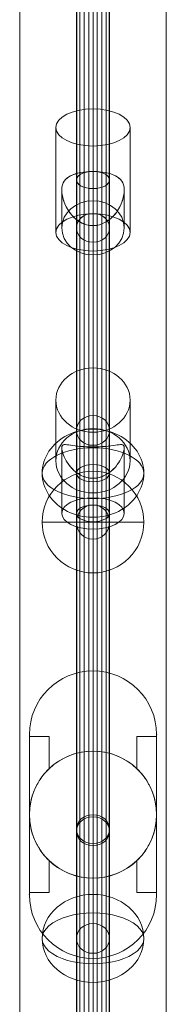
# Model space of a CAD drawing. Units: millimetres. Extents: x 408 to 25050, y -6258 to 3442.
# Drawn here: x 14233 to 14308, y -2459 to -1956 of the extents above; entities that cross this region are included whole.
import ezdxf

# ---------------------------------------------------------------- set-up
doc = ezdxf.new("R2010")
doc.units = ezdxf.units.MM
doc.header["$MEASUREMENT"] = 0
for name, color, linetype, lineweight in [('fitness - Level 25', 7, 'Continuous', 0), ('fitness - Level 26', 7, 'Continuous', 0), ('fitness - Level 27', 7, 'Continuous', 0), ('Level 8', 7, 'Continuous', 0)]:
    doc.layers.add(name, color=color, linetype=linetype, lineweight=lineweight)

# ---------------------------------------------------------------- blocks, each defined once
blk = doc.blocks.new('From Smart Solid_121')
at = {"layer": 'fitness - Level 27', "color": 12}
for p, q in [((-8.5, 0), (-8.5, -325)), ((-8.5, -325), (-8.5, 0)), ((0, 0), (0, -320.6)), ((0, 0), (0, -329.4)), ((0, -320.6), (0, 0)), ((0, -329.4), (0, 0)), ((8.5, 0), (8.5, -325)), ((8.5, -325), (8.5, 0)), ((0, -320.6), (0, -555.3)), ((0, -555.3), (0, -320.6)), ((-8.5, -325), (-8.5, -562.92)), ((-8.5, -562.92), (-8.5, -325)), ((8.5, -325), (8.5, -562.92)), ((8.5, -562.92), (8.5, -325)), ((0, -329.4), (0, -570.54)), ((0, -570.54), (0, -329.4)), ((0, -641.2), (0, -555.3)), ((0, -555.3), (0, -641.2)), ((-8.5, -650), (-8.5, -562.92)), ((-8.5, -562.92), (-8.5, -650)), ((8.5, -650), (8.5, -562.92)), ((8.5, -562.92), (8.5, -650)), ((0, -658.8), (0, -570.54)), ((0, -570.54), (0, -658.8))]:
    blk.add_line(p, q, dxfattribs=at)
for centre, ratio in [((0, -325), 0.517638), ((0, -325), 0.517638), ((0, -562.92), 0.896575), ((0, -562.92), 0.896575)]:
    blk.add_ellipse(centre, major_axis=(-8.5, 0), ratio=ratio, dxfattribs=at)
blk = doc.blocks.new('From Smart Solid_122')
at = {"layer": 'fitness - Level 27', "color": 12}
for p, q in [((0, 358.8), (0, 310.73)), ((0, 310.73), (0, 358.8)), ((-8.5, 350), (-8.5, 303.11)), ((-8.5, 303.11), (-8.5, 350)), ((8.5, 350), (8.5, 303.11)), ((8.5, 303.11), (8.5, 350)), ((0, 341.2), (0, 295.49)), ((0, 295.49), (0, 341.2)), ((0, 310.73), (0, 179.4)), ((0, 179.4), (0, 310.73)), ((-8.5, 303.11), (-8.5, 175)), ((-8.5, 175), (-8.5, 303.11)), ((8.5, 303.11), (8.5, 175)), ((8.5, 175), (8.5, 303.11)), ((0, 295.49), (0, 170.6)), ((0, 170.6), (0, 295.49)), ((0, 179.4), (0, 0)), ((0, 0), (0, 179.4)), ((-8.5, 175), (-8.5, 0)), ((-8.5, 0), (-8.5, 175)), ((8.5, 175), (8.5, 0)), ((8.5, 0), (8.5, 175)), ((0, 170.6), (0, 0)), ((0, 0), (0, 170.6)), ((8.5, 0), (-8.5, 0)), ((8.5, 0), (-8.5, 0)), ((-8.5, 0), (-8.5, -175)), ((-8.5, -175), (-8.5, 0)), ((0, 0), (0, -170.6)), ((0, 0), (0, -179.4)), ((0, -170.6), (0, 0)), ((0, -179.4), (0, 0)), ((8.5, 0), (8.5, -175)), ((8.5, -175), (8.5, 0)), ((0, -170.6), (0, -295.49)), ((0, -295.49), (0, -170.6)), ((-8.5, -175), (-8.5, -303.11)), ((-8.5, -303.11), (-8.5, -175)), ((8.5, -175), (8.5, -303.11)), ((8.5, -303.11), (8.5, -175)), ((0, -179.4), (0, -310.73)), ((0, -310.73), (0, -179.4)), ((0, -341.2), (0, -295.49)), ((0, -295.49), (0, -341.2)), ((-8.5, -350), (-8.5, -303.11)), ((-8.5, -303.11), (-8.5, -350)), ((8.5, -350), (8.5, -303.11)), ((8.5, -303.11), (8.5, -350)), ((0, -358.8), (0, -310.73)), ((0, -310.73), (0, -358.8))]:
    blk.add_line(p, q, dxfattribs=at)
at = {"layer": 'fitness - Level 27', "color": 12, "extrusion": (0, 0, -1)}
for centre, major_axis, ratio in [((0, 350), (0, -8.8), 0.965926), ((0, 303.11), (-8.5, 0), 0.896575), ((0, 303.11), (-8.5, 0), 0.896575), ((0, 175), (-8.5, 0), 0.517638), ((0, 175), (-8.5, 0), 0.517638)]:
    blk.add_ellipse(centre, major_axis=major_axis, ratio=ratio, dxfattribs=at)
at = {"layer": 'fitness - Level 27', "color": 12}
for centre, major_axis, ratio in [((0, -175), (-8.5, 0), 0.517638), ((0, -175), (-8.5, 0), 0.517638), ((0, -303.11), (-8.5, 0), 0.896575), ((0, -303.11), (-8.5, 0), 0.896575), ((0, -350), (0, 8.8), 0.965926)]:
    blk.add_ellipse(centre, major_axis=major_axis, ratio=ratio, dxfattribs=at)
blk = doc.blocks.new('From Smart Solid_123')
at = {"layer": 'fitness - Level 25', "color": 96}
for p, q in [((-37.5, -901.5), (-37.5, 901.5)), ((-37.5, 901.5), (-37.5, -901.5)), ((37.5, 901.5), (37.5, -901.5)), ((37.5, -901.5), (37.5, 901.5))]:
    blk.add_line(p, q, dxfattribs=at)
blk = doc.blocks.new('From Smart Solid_124')
at = {"layer": 'fitness - Level 25', "color": 96}
for p, q in [((-37.5, -901.5), (-37.5, 901.5)), ((-37.5, 901.5), (-37.5, -901.5)), ((37.5, 901.5), (37.5, -901.5)), ((37.5, -901.5), (37.5, 901.5))]:
    blk.add_line(p, q, dxfattribs=at)
blk = doc.blocks.new('From Smart Solid_125')
at = {"layer": 'fitness - Level 26', "color": 7, "linetype": 'Continuous', "lineweight": 13}
for p, q in [((0, -16.34), (0, 37.35)), ((-19, -25.84), (-19, 27.85)), ((19, -25.84), (19, 27.85)), ((0, 5.34), (0, 18.35)), ((0, 5.37), (0, -9.64)), ((-16, -4.13), (-16, -23.5)), ((16, -4.13), (16, -23.5)), ((0, -35.34), (0, -22.35)), ((0, -22.35), (0, -37.35))]:
    blk.add_line(p, q, dxfattribs=at)
at = {"layer": 'fitness - Level 26', "color": 7, "linetype": 'Continuous', "lineweight": 13, "extrusion": (0, 0, -1)}
for centre, major_axis, ratio in [((0, 27.85), (19, 0), 0.5), ((0, -23.5), (-16, 0), 0.866025)]:
    blk.add_ellipse(centre, major_axis=major_axis, ratio=ratio, dxfattribs=at)
at = {"layer": 'fitness - Level 26', "color": 7, "linetype": 'Continuous', "lineweight": 13}
blk.add_ellipse((0, -25.84), major_axis=(19, 0), ratio=0.5, dxfattribs=at)
blk.add_open_spline([(0, -22.35), (4.53, -22.35), (8.68, -19.76), (12.82, -14.53), (13.92, -12.54), (15.51, -8.36), (16, -6.06), (16, -2.2), (15.51, -0.7), (13.94, 1.55), (12.83, 2.4), (8.71, 4.5), (4.56, 5.36), (-2.21, 5.36), (-4.44, 5.15), (-8.34, 4.37), (-10.03, 3.82), (-12.8, 2.42), (-13.91, 1.57), (-15.5, -0.67), (-15.99, -2.16), (-16.01, -6.01), (-15.52, -8.31), (-13.94, -12.49), (-12.84, -14.49), (-10.08, -17.99), (-8.4, -19.52), (-4.49, -21.71), (-2.27, -22.35), (0, -22.35)], degree=3, knots=[0, 0, 0, 0, 0.125, 0.125, 0.1875, 0.1875, 0.25, 0.25, 0.3125, 0.3125, 0.375, 0.375, 0.5, 0.5, 0.5625, 0.5625, 0.625, 0.625, 0.6875, 0.6875, 0.75, 0.75, 0.8125, 0.8125, 0.875, 0.875, 0.9375, 0.9375, 1, 1, 1, 1], dxfattribs=at)
blk = doc.blocks.new('From Smart Solid_126')
at = {"layer": 'fitness - Level 26', "color": 7, "linetype": 'Continuous', "lineweight": 13}
for p, q in [((0, 10.19), (0, 41.19)), ((-19, -6.26), (-19, 24.74)), ((19, -6.26), (19, 24.74)), ((0, 0.78), (0, 8.29)), ((-16, 0.34), (-16, -33.19)), ((0, 0.8), (0, -25.19)), ((16, 0.35), (16, -33.19)), ((0, -22.71), (0, -15.21)), ((0, -15.21), (0, -41.19))]:
    blk.add_line(p, q, dxfattribs=at)
at = {"layer": 'fitness - Level 26', "color": 7, "linetype": 'Continuous', "lineweight": 13, "extrusion": (0, 0, -1)}
for centre, major_axis, ratio in [((0, 24.74), (19, 0), 0.866025), ((0, -33.19), (-16, 0), 0.5)]:
    blk.add_ellipse(centre, major_axis=major_axis, ratio=ratio, dxfattribs=at)
at = {"layer": 'fitness - Level 26', "color": 7, "linetype": 'Continuous', "lineweight": 13}
blk.add_ellipse((0, -6.26), major_axis=(19, 0), ratio=0.866025, dxfattribs=at)
blk.add_open_spline([(0, -15.21), (4.53, -15.21), (8.68, -12.71), (12.82, -7.88), (13.92, -6.08), (15.51, -2.55), (16, -0.76), (16, 1.48), (15.51, 1.88), (13.94, 2.06), (12.83, 1.89), (8.71, 1.31), (4.56, 0.79), (-2.21, 0.78), (-4.44, 0.9), (-8.34, 1.26), (-10.03, 1.5), (-12.8, 1.89), (-13.91, 2.06), (-15.5, 1.89), (-15.99, 1.49), (-16.01, -0.72), (-15.52, -2.51), (-13.94, -6.04), (-12.84, -7.85), (-10.08, -11.08), (-8.4, -12.52), (-4.49, -14.6), (-2.27, -15.21), (0, -15.21)], degree=3, knots=[0, 0, 0, 0, 0.125, 0.125, 0.1875, 0.1875, 0.25, 0.25, 0.3125, 0.3125, 0.375, 0.375, 0.5, 0.5, 0.5625, 0.5625, 0.625, 0.625, 0.6875, 0.6875, 0.75, 0.75, 0.8125, 0.8125, 0.875, 0.875, 0.9375, 0.9375, 1, 1, 1, 1], dxfattribs=at)
blk = doc.blocks.new('From Smart Solid_127')
at = {"layer": 'fitness - Level 26', "color": 7, "linetype": 'Continuous', "lineweight": 13}
for p, q in [((0, 41.19), (0, 10.19)), ((-19, 24.74), (-19, -6.26)), ((19, 24.74), (19, -6.26)), ((0, 8.29), (0, 0.79)), ((-16, 0.34), (-16, -33.19)), ((0, 0.79), (0, -25.19)), ((16, 0.35), (16, -33.19)), ((0, -15.2), (0, -22.71)), ((0, -15.2), (0, -41.19))]:
    blk.add_line(p, q, dxfattribs=at)
for centre, major_axis, ratio in [((0, 24.74), (19, 0), 0.866025), ((0, -33.19), (-16, 0), 0.5)]:
    blk.add_ellipse(centre, major_axis=major_axis, ratio=ratio, dxfattribs=at)
at = {"layer": 'fitness - Level 26', "color": 7, "linetype": 'Continuous', "lineweight": 13, "extrusion": (0, 0, -1)}
blk.add_ellipse((0, -6.26), major_axis=(19, 0), ratio=0.866025, dxfattribs=at)
at = {"layer": 'fitness - Level 26', "color": 7, "linetype": 'Continuous', "lineweight": 13}
blk.add_open_spline([(0, 0.79), (4.53, 0.79), (8.68, 1.3), (12.82, 1.89), (13.92, 2.06), (15.51, 1.89), (16, 1.49), (16, -0.74), (15.51, -2.52), (13.94, -6.05), (12.83, -7.86), (8.71, -12.68), (4.56, -15.2), (-2.21, -15.22), (-4.44, -14.62), (-8.34, -12.56), (-10.03, -11.12), (-12.8, -7.91), (-13.91, -6.11), (-15.5, -2.56), (-15.99, -0.78), (-16.01, 1.47), (-15.52, 1.88), (-13.94, 2.06), (-12.84, 1.89), (-10.08, 1.5), (-8.4, 1.26), (-4.49, 0.9), (-2.27, 0.79), (0, 0.79)], degree=3, knots=[0, 0, 0, 0, 0.125, 0.125, 0.1875, 0.1875, 0.25, 0.25, 0.3125, 0.3125, 0.375, 0.375, 0.5, 0.5, 0.5625, 0.5625, 0.625, 0.625, 0.6875, 0.6875, 0.75, 0.75, 0.8125, 0.8125, 0.875, 0.875, 0.9375, 0.9375, 1, 1, 1, 1], dxfattribs=at)
blk = doc.blocks.new('From Smart Solid_128')
at = {"layer": 'fitness - Level 26', "color": 7, "linetype": 'Continuous', "lineweight": 13}
for p, q in [((0, 37.35), (0, -16.34)), ((-19, 27.85), (-19, -25.84)), ((19, 27.85), (19, -25.84)), ((0, 18.35), (0, 5.36)), ((0, 5.36), (0, -9.64)), ((-16, -4.13), (-16, -23.5)), ((16, -4.13), (16, -23.5)), ((0, -22.33), (0, -35.34)), ((0, -22.34), (0, -37.35))]:
    blk.add_line(p, q, dxfattribs=at)
for centre, major_axis, ratio in [((0, 27.85), (19, 0), 0.5), ((0, -23.5), (-16, 0), 0.866025)]:
    blk.add_ellipse(centre, major_axis=major_axis, ratio=ratio, dxfattribs=at)
at = {"layer": 'fitness - Level 26', "color": 7, "linetype": 'Continuous', "lineweight": 13, "extrusion": (0, 0, -1)}
blk.add_ellipse((0, -25.84), major_axis=(19, 0), ratio=0.5, dxfattribs=at)
at = {"layer": 'fitness - Level 26', "color": 7, "linetype": 'Continuous', "lineweight": 13}
blk.add_open_spline([(0, 5.36), (4.53, 5.36), (8.68, 4.51), (12.82, 2.41), (13.92, 1.56), (15.51, -0.68), (16, -2.18), (16, -6.03), (15.51, -8.33), (13.94, -12.51), (12.83, -14.5), (8.71, -19.73), (4.56, -22.33), (-2.21, -22.36), (-4.44, -21.73), (-8.34, -19.56), (-10.03, -18.04), (-12.8, -14.55), (-13.91, -12.57), (-15.5, -8.38), (-15.99, -6.09), (-16.01, -2.22), (-15.52, -0.71), (-13.94, 1.54), (-12.84, 2.39), (-10.08, 3.8), (-8.4, 4.36), (-4.49, 5.14), (-2.27, 5.36), (0, 5.36)], degree=3, knots=[0, 0, 0, 0, 0.125, 0.125, 0.1875, 0.1875, 0.25, 0.25, 0.3125, 0.3125, 0.375, 0.375, 0.5, 0.5, 0.5625, 0.5625, 0.625, 0.625, 0.6875, 0.6875, 0.75, 0.75, 0.8125, 0.8125, 0.875, 0.875, 0.9375, 0.9375, 1, 1, 1, 1], dxfattribs=at)
blk = doc.blocks.new('From Smart Solid_134')
at = {"layer": 'fitness - Level 26', "color": 7, "linetype": 'Continuous', "lineweight": 13}
for p, q in [((0, 26), (0, -22.52)), ((0, -26), (0, 22.52))]:
    blk.add_line(p, q, dxfattribs=at)
blk.add_ellipse((0, 0), major_axis=(26, 0), ratio=0.866025, start_param=1.570796, end_param=4.712389, dxfattribs=at)
at = {"layer": 'fitness - Level 26', "color": 7, "linetype": 'Continuous', "lineweight": 13, "extrusion": (0, 0, -1)}
blk.add_ellipse((0, 0), major_axis=(26, 0), ratio=0.866025, start_param=4.712389, end_param=7.853982, dxfattribs=at)
blk.add_ellipse((0, 0), major_axis=(26, 0), ratio=0.5, dxfattribs=at)
blk = doc.blocks.new('From Smart Solid_135')
at = {"layer": 'fitness - Level 26', "color": 7, "linetype": 'Continuous', "lineweight": 13}
for p, q in [((0, 26), (0, -13)), ((0, 13), (0, -26))]:
    blk.add_line(p, q, dxfattribs=at)
at = {"layer": 'fitness - Level 26', "color": 7, "linetype": 'Continuous', "lineweight": 13, "extrusion": (0, 0, -1)}
blk.add_ellipse((0, 0), major_axis=(26, 0), ratio=0.866025, dxfattribs=at)
at = {"layer": 'fitness - Level 26', "color": 7, "linetype": 'Continuous', "lineweight": 13}
blk.add_ellipse((0, 0), major_axis=(26, 0), ratio=0.5, start_param=1.570796, end_param=4.712389, dxfattribs=at)
at = {"layer": 'fitness - Level 26', "color": 7, "linetype": 'Continuous', "lineweight": 13, "extrusion": (0, 0, -1)}
blk.add_ellipse((0, 0), major_axis=(26, 0), ratio=0.5, start_param=4.712389, end_param=7.853982, dxfattribs=at)
blk = doc.blocks.new('From Smart Solid_137')
at = {"layer": 'fitness - Level 26', "color": 7, "linetype": 'Continuous', "lineweight": 13}
for p, q in [((0, 26), (0, -13)), ((0, 13), (0, -26))]:
    blk.add_line(p, q, dxfattribs=at)
at = {"layer": 'fitness - Level 26', "color": 7, "linetype": 'Continuous', "lineweight": 13, "extrusion": (0, 0, -1)}
blk.add_ellipse((0, 0), major_axis=(26, 0), ratio=0.866025, dxfattribs=at)
blk.add_ellipse((0, 0), major_axis=(26, 0), ratio=0.5, start_param=1.570796, end_param=4.712389, dxfattribs=at)
at = {"layer": 'fitness - Level 26', "color": 7, "linetype": 'Continuous', "lineweight": 13}
blk.add_ellipse((0, 0), major_axis=(26, 0), ratio=0.5, start_param=4.712389, end_param=7.853982, dxfattribs=at)
blk = doc.blocks.new('From Smart Solid_138')
at = {"layer": 'fitness - Level 26', "color": 7, "linetype": 'Continuous', "lineweight": 13}
for p, q in [((0, -22.52), (0, 26)), ((0, 22.52), (0, -26))]:
    blk.add_line(p, q, dxfattribs=at)
at = {"layer": 'fitness - Level 26', "color": 7, "linetype": 'Continuous', "lineweight": 13, "extrusion": (0, 0, -1)}
blk.add_ellipse((0, 0), major_axis=(26, 0), ratio=0.866025, start_param=1.570796, end_param=4.712389, dxfattribs=at)
at = {"layer": 'fitness - Level 26', "color": 7, "linetype": 'Continuous', "lineweight": 13}
blk.add_ellipse((0, 0), major_axis=(26, 0), ratio=0.866025, start_param=4.712389, end_param=7.853982, dxfattribs=at)
at = {"layer": 'fitness - Level 26', "color": 7, "linetype": 'Continuous', "lineweight": 13, "extrusion": (0, 0, -1)}
blk.add_ellipse((0, 0), major_axis=(26, 0), ratio=0.5, dxfattribs=at)
blk = doc.blocks.new('From Smart Solid_147')
at = {"layer": 'fitness - Level 26', "color": 7, "linetype": 'Continuous', "lineweight": 13}
for p, q in [((0, -26), (0, 26)), ((0, 26), (0, -26)), ((-26, 0), (26, 0))]:
    blk.add_line(p, q, dxfattribs=at)
blk.add_arc((0, 0), 26, 90, 270, dxfattribs=at)
at = {"layer": 'fitness - Level 26', "color": 7, "linetype": 'Continuous', "lineweight": 13, "extrusion": (0, 0, -1)}
blk.add_arc((0, 0), 26, 90, 270, dxfattribs=at)
blk = doc.blocks.new('From Smart Solid_150')
at = {"layer": 'fitness - Level 27', "color": 12}
for p, q in [((0, -146.4), (0, 161.12)), ((-8.5, -153.76), (-8.5, 153.76)), ((8.5, -153.76), (8.5, 153.76)), ((0, -161.12), (0, 146.4))]:
    blk.add_line(p, q, dxfattribs=at)
for centre in [(0, 153.76), (0, -153.76)]:
    blk.add_ellipse(centre, major_axis=(-8.5, 0), ratio=0.866025, dxfattribs=at)
blk = doc.blocks.new('From Smart Solid_151')
at = {"layer": 'fitness - Level 27', "color": 12}
for p, q in [((-8.5, -267.25), (-8.5, 267.25)), ((0, -263), (0, 271.5)), ((8.5, -267.25), (8.5, 267.25)), ((0, -271.5), (0, 263))]:
    blk.add_line(p, q, dxfattribs=at)
for centre in [(0, 267.25), (0, -267.25)]:
    blk.add_ellipse(centre, major_axis=(-8.5, 0), ratio=0.5, dxfattribs=at)
blk = doc.blocks.new('From Smart Solid_152')
at = {"layer": 'fitness - Level 27', "color": 12}
for p, q in [((-8.5, -267.25), (-8.5, 267.25)), ((0, -263), (0, 271.5)), ((8.5, -267.25), (8.5, 267.25)), ((0, -271.5), (0, 263))]:
    blk.add_line(p, q, dxfattribs=at)
at = {"layer": 'fitness - Level 27', "color": 12, "extrusion": (0, 0, -1)}
for centre in [(0, 267.25), (0, -267.25)]:
    blk.add_ellipse(centre, major_axis=(-8.5, 0), ratio=0.5, dxfattribs=at)
blk = doc.blocks.new('From Smart Solid_153')
at = {"layer": 'fitness - Level 27', "color": 12}
for p, q in [((0, -146.94), (0, 161.66)), ((-8.5, -154.3), (-8.5, 154.3)), ((8.5, -154.3), (8.5, 154.3)), ((0, -161.66), (0, 146.94))]:
    blk.add_line(p, q, dxfattribs=at)
at = {"layer": 'fitness - Level 27', "color": 12, "extrusion": (0, 0, -1)}
for centre in [(0, 154.3), (0, -154.3)]:
    blk.add_ellipse(centre, major_axis=(-8.5, 0), ratio=0.866025, dxfattribs=at)
blk = doc.blocks.new('From Smart Solid_159')
at = {"layer": 'fitness - Level 27', "color": 12}
for p, q in [((-8.5, -870), (-8.5, 870)), ((0, -870), (0, 870)), ((0, -870), (0, 870)), ((8.5, -870), (8.5, 870))]:
    blk.add_line(p, q, dxfattribs=at)
blk = doc.blocks.new('From Smart Solid_160')
at = {"layer": 'fitness - Level 27', "color": 12}
for p, q in [((-8.5, -267.25), (-8.5, 267.25)), ((0, -263), (0, 271.5)), ((8.5, -267.25), (8.5, 267.25)), ((0, -271.5), (0, 263))]:
    blk.add_line(p, q, dxfattribs=at)
for centre in [(0, 267.25), (0, -267.25)]:
    blk.add_ellipse(centre, major_axis=(-8.5, 0), ratio=0.5, dxfattribs=at)
blk = doc.blocks.new('From Smart Solid_161')
at = {"layer": 'fitness - Level 27', "color": 12}
for p, q in [((-8.5, -267.25), (-8.5, 267.25)), ((0, -263), (0, 271.5)), ((8.5, -267.25), (8.5, 267.25)), ((0, -271.5), (0, 263))]:
    blk.add_line(p, q, dxfattribs=at)
at = {"layer": 'fitness - Level 27', "color": 12, "extrusion": (0, 0, -1)}
for centre in [(0, 267.25), (0, -267.25)]:
    blk.add_ellipse(centre, major_axis=(-8.5, 0), ratio=0.5, dxfattribs=at)
blk = doc.blocks.new('From Smart Solid_162')
at = {"layer": 'fitness - Level 27', "color": 12}
for p, q in [((0, -146.94), (0, 161.66)), ((-8.5, -154.3), (-8.5, 154.3)), ((8.5, -154.3), (8.5, 154.3)), ((0, -161.66), (0, 146.94))]:
    blk.add_line(p, q, dxfattribs=at)
at = {"layer": 'fitness - Level 27', "color": 12, "extrusion": (0, 0, -1)}
for centre in [(0, 154.3), (0, -154.3)]:
    blk.add_ellipse(centre, major_axis=(-8.5, 0), ratio=0.866025, dxfattribs=at)
blk = doc.blocks.new('From Smart Solid_168')
at = {"layer": 'fitness - Level 27', "color": 12}
for p, q in [((-8.5, -870), (-8.5, 870)), ((0, -870), (0, 870)), ((0, -870), (0, 870)), ((8.5, -870), (8.5, 870))]:
    blk.add_line(p, q, dxfattribs=at)
blk = doc.blocks.new('From Smart Solid_169')
at = {"layer": 'fitness - Level 27', "color": 12}
for p, q in [((-8.5, -267.25), (-8.5, 267.25)), ((0, -263), (0, 271.5)), ((8.5, -267.25), (8.5, 267.25)), ((0, -271.5), (0, 263))]:
    blk.add_line(p, q, dxfattribs=at)
at = {"layer": 'fitness - Level 27', "color": 12, "extrusion": (0, 0, -1)}
for centre in [(0, 267.25), (0, -267.25)]:
    blk.add_ellipse(centre, major_axis=(-8.5, 0), ratio=0.5, dxfattribs=at)
blk = doc.blocks.new('From Smart Solid_170')
at = {"layer": 'fitness - Level 27', "color": 12}
for p, q in [((0, -146.94), (0, 161.66)), ((-8.5, -154.3), (-8.5, 154.3)), ((8.5, -154.3), (8.5, 154.3)), ((0, -161.66), (0, 146.94))]:
    blk.add_line(p, q, dxfattribs=at)
at = {"layer": 'fitness - Level 27', "color": 12, "extrusion": (0, 0, -1)}
for centre in [(0, 154.3), (0, -154.3)]:
    blk.add_ellipse(centre, major_axis=(-8.5, 0), ratio=0.866025, dxfattribs=at)
blk = doc.blocks.new('From Smart Solid_176')
at = {"layer": 'fitness - Level 27', "color": 12}
for p, q in [((-8.5, -870), (-8.5, 870)), ((0, -870), (0, 870)), ((0, -870), (0, 870)), ((8.5, -870), (8.5, 870))]:
    blk.add_line(p, q, dxfattribs=at)
blk = doc.blocks.new('From Smart Solid_177')
at = {"layer": 'fitness - Level 27', "color": 12}
for p, q in [((0, -146.94), (0, 161.66)), ((-8.5, -154.3), (-8.5, 154.3)), ((8.5, -154.3), (8.5, 154.3)), ((0, -161.66), (0, 146.94))]:
    blk.add_line(p, q, dxfattribs=at)
at = {"layer": 'fitness - Level 27', "color": 12, "extrusion": (0, 0, -1)}
for centre in [(0, 154.3), (0, -154.3)]:
    blk.add_ellipse(centre, major_axis=(-8.5, 0), ratio=0.866025, dxfattribs=at)
blk = doc.blocks.new('From Smart Solid_183')
at = {"layer": 'fitness - Level 27', "color": 12}
for p, q in [((-8.5, -870), (-8.5, 870)), ((0, -870), (0, 870)), ((0, -870), (0, 870)), ((8.5, -870), (8.5, 870))]:
    blk.add_line(p, q, dxfattribs=at)
blk = doc.blocks.new('From Smart Solid_189')
at = {"layer": 'fitness - Level 27', "color": 12}
for p, q in [((-8.5, -870), (-8.5, 870)), ((0, -870), (0, 870)), ((0, -870), (0, 870)), ((8.5, -870), (8.5, 870))]:
    blk.add_line(p, q, dxfattribs=at)
blk = doc.blocks.new('From Smart Solid_194')
at = {"layer": 'fitness - Level 27', "color": 12}
for p, q in [((-8.5, -870), (-8.5, 870)), ((0, -870), (0, 870)), ((0, -870), (0, 870)), ((8.5, -870), (8.5, 870))]:
    blk.add_line(p, q, dxfattribs=at)
blk = doc.blocks.new('From Smart Solid_198')
at = {"layer": 'fitness - Level 27', "color": 12}
for p, q in [((-8.5, -870), (-8.5, 870)), ((0, -870), (0, 870)), ((0, -870), (0, 870)), ((8.5, -870), (8.5, 870))]:
    blk.add_line(p, q, dxfattribs=at)
blk = doc.blocks.new('From Smart Solid_201')
at = {"layer": 'fitness - Level 27', "color": 12}
for p, q in [((-8.5, -870), (-8.5, 870)), ((0, -870), (0, 870)), ((0, -870), (0, 870)), ((8.5, -870), (8.5, 870))]:
    blk.add_line(p, q, dxfattribs=at)
blk = doc.blocks.new('From Smart Solid_203')
at = {"layer": 'fitness - Level 27', "color": 12}
for p, q in [((-8.5, -870), (-8.5, 870)), ((0, -870), (0, 870)), ((0, -870), (0, 870)), ((8.5, -870), (8.5, 870))]:
    blk.add_line(p, q, dxfattribs=at)
blk = doc.blocks.new('From Smart Solid_204')
at = {"layer": 'fitness - Level 27', "color": 12}
for p, q in [((-8.29, -870), (-8.29, 870)), ((-6.8, -870), (-6.8, 870)), ((-4.49, -870), (-4.49, 870)), ((-2.09, -870), (-2.09, 870)), ((0, -870), (0, 870)), ((2.09, -870), (2.09, 870)), ((4.49, -870), (4.49, 870)), ((6.8, -870), (6.8, 870)), ((8.29, -870), (8.29, 870))]:
    blk.add_line(p, q, dxfattribs=at)
blk = doc.blocks.new('From Smart Solid_212')
at = {"layer": 'fitness - Level 26', "color": 7, "lineweight": 0}
for p, q in [((-32.5, 41), (-32.5, 41)), ((-32.5, -41), (-32.5, 41)), ((-32.5, 39.89), (-32.5, 41)), ((32.5, 41), (32.5, 41)), ((32.5, -41), (32.5, 41)), ((32.5, 41), (32.5, 39.89)), ((-32.5, 39.89), (-32.5, 0)), ((-22.5, 39.89), (-32.5, 39.89)), ((-22.5, 39.89), (-22.5, 23.45)), ((-22.5, 39.89), (-22.5, 23.45)), ((22.5, 39.89), (22.5, 23.45)), ((22.5, 39.89), (22.5, 23.45)), ((32.5, 39.89), (22.5, 39.89)), ((32.5, 39.89), (32.5, 0)), ((-32.5, 0), (-32.5, -39.89)), ((32.5, 0), (32.5, -39.89)), ((-22.5, -23.45), (-22.5, -39.89)), ((-22.5, -23.45), (-22.5, -39.89)), ((22.5, -23.45), (22.5, -39.89)), ((22.5, -23.45), (22.5, -39.89)), ((-22.5, -39.89), (-32.5, -39.89)), ((-32.5, -41), (-32.5, -39.89)), ((32.5, -39.89), (22.5, -39.89)), ((32.5, -39.89), (32.5, -41)), ((-32.5, -41), (-32.5, -41)), ((32.5, -41), (32.5, -41))]:
    blk.add_line(p, q, dxfattribs=at)
at = {"layer": 'fitness - Level 26', "color": 7, "lineweight": 0, "extrusion": (0, 0, -1)}
for centre, start, end in [((0, 41), 0, 180), ((0, 41), 0, 180), ((0, -41), 180, 0), ((0, -41), 180, 0)]:
    blk.add_arc(centre, 32.5, start, end, dxfattribs=at)
at = {"layer": 'fitness - Level 26', "color": 7, "lineweight": 0}
for start, end in [(0, 180), (46.1869, 133.8131), (180, 0), (226.1869, 313.8131)]:
    blk.add_arc((0, 0), 32.5, start, end, dxfattribs=at)
for points, knots in [([(-32.5, 0), (-32.5, 0.57), (-32.49, 1.14), (-32.44, 1.99), (-32.42, 2.27), (-32.38, 2.84), (-32.35, 3.13), (-32.2, 4.56), (-32.02, 5.67), (-31.55, 7.87), (-31.26, 8.95), (-30.75, 10.53), (-30.57, 11.06), (-30.17, 12.09), (-29.96, 12.6), (-29.3, 14.1), (-28.82, 15.07), (-27.76, 16.93), (-27.19, 17.83), (-26.28, 19.13), (-25.96, 19.56), (-25.32, 20.39), (-24.98, 20.79), (-23.96, 21.98), (-23.25, 22.73), (-22.5, 23.45)], [0, 0, 0, 0, 0.0625, 0.0625, 0.09375, 0.09375, 0.125, 0.125, 0.25, 0.25, 0.375, 0.375, 0.4375, 0.4375, 0.5, 0.5, 0.625, 0.625, 0.75, 0.75, 0.8125, 0.8125, 0.875, 0.875, 1, 1, 1, 1]), ([(22.5, 23.45), (23.25, 22.73), (23.96, 21.98), (25.32, 20.4), (25.96, 19.58), (27.18, 17.86), (27.75, 16.96), (28.54, 15.55), (28.8, 15.07), (29.29, 14.1), (29.52, 13.6), (30.18, 12.1), (30.58, 11.08), (31.26, 8.97), (31.55, 7.88), (31.85, 6.49), (31.9, 6.21), (32.01, 5.65), (32.15, 4.81), (32.26, 3.96), (32.44, 2.27), (32.5, 1.14), (32.5, 0)], [0, 0, 0, 0, 0.125, 0.125, 0.25, 0.25, 0.375, 0.375, 0.4375, 0.4375, 0.5, 0.5, 0.625, 0.625, 0.75, 0.75, 0.78125, 0.78125, 0.8125, 0.875, 0.875, 1, 1, 1, 1]), ([(-22.5, -23.45), (-23.25, -22.73), (-23.96, -21.98), (-25.32, -20.4), (-25.96, -19.58), (-27.17, -17.86), (-27.74, -16.96), (-28.54, -15.55), (-28.8, -15.07), (-29.29, -14.1), (-29.52, -13.6), (-30.18, -12.1), (-30.57, -11.07), (-31.26, -8.97), (-31.55, -7.88), (-31.85, -6.49), (-31.9, -6.21), (-32.01, -5.65), (-32.15, -4.81), (-32.26, -3.96), (-32.44, -2.27), (-32.5, -1.14), (-32.5, 0)], [0, 0, 0, 0, 0.125, 0.125, 0.25, 0.25, 0.375, 0.375, 0.4375, 0.4375, 0.5, 0.5, 0.625, 0.625, 0.75, 0.75, 0.78125, 0.78125, 0.8125, 0.875, 0.875, 1, 1, 1, 1]), ([(32.5, 0), (32.5, -0.57), (32.49, -1.13), (32.44, -1.99), (32.42, -2.27), (32.38, -2.84), (32.35, -3.13), (32.2, -4.56), (32.02, -5.67), (31.55, -7.87), (31.26, -8.95), (30.75, -10.53), (30.57, -11.06), (30.17, -12.09), (29.96, -12.6), (29.3, -14.1), (28.82, -15.07), (27.76, -16.93), (27.19, -17.83), (26.28, -19.13), (25.96, -19.56), (25.32, -20.39), (24.98, -20.79), (23.96, -21.98), (23.25, -22.73), (22.5, -23.45)], [0, 0, 0, 0, 0.0625, 0.0625, 0.09375, 0.09375, 0.125, 0.125, 0.25, 0.25, 0.375, 0.375, 0.4375, 0.4375, 0.5, 0.5, 0.625, 0.625, 0.75, 0.75, 0.8125, 0.8125, 0.875, 0.875, 1, 1, 1, 1])]:
    blk.add_open_spline(points, degree=3, knots=knots, dxfattribs=at)
for p in [(0, 73.5), (32.5, 41), (0, 32.5), (-22.5, 23.45), (22.5, 23.45), (-22.5, -23.45), (22.5, -23.45), (0, -32.5), (-32.5, -41), (0, -73.5)]:
    blk.add_point(p, dxfattribs=at)
blk = doc.blocks.new('From Smart Solid_220')
at = {"layer": 'fitness - Level 26', "color": 7, "lineweight": 0}
for p, q in [((-32.5, 41), (-32.5, 41)), ((-32.5, -41), (-32.5, 41)), ((-32.5, 39.89), (-32.5, 41)), ((32.5, 41), (32.5, 41)), ((32.5, -41), (32.5, 41)), ((32.5, 41), (32.5, 39.89)), ((-32.5, 39.89), (-32.5, 0)), ((-22.5, 39.89), (-32.5, 39.89)), ((-22.5, 39.89), (-22.5, 23.45)), ((-22.5, 39.89), (-22.5, 23.45)), ((22.5, 39.89), (22.5, 23.45)), ((22.5, 39.89), (22.5, 23.45)), ((32.5, 39.89), (22.5, 39.89)), ((32.5, 39.89), (32.5, 0)), ((-32.5, 0), (-32.5, -39.89)), ((32.5, 0), (32.5, -39.89)), ((-22.5, -23.45), (-22.5, -39.89)), ((-22.5, -23.45), (-22.5, -39.89)), ((22.5, -23.45), (22.5, -39.89)), ((22.5, -23.45), (22.5, -39.89)), ((-22.5, -39.89), (-32.5, -39.89)), ((-32.5, -41), (-32.5, -39.89)), ((32.5, -39.89), (22.5, -39.89)), ((32.5, -39.89), (32.5, -41)), ((-32.5, -41), (-32.5, -41)), ((32.5, -41), (32.5, -41))]:
    blk.add_line(p, q, dxfattribs=at)
at = {"layer": 'fitness - Level 26', "color": 7, "lineweight": 0, "extrusion": (0, 0, -1)}
for centre, start, end in [((0, 41), 0, 180), ((0, 41), 0, 180), ((0, -41), 180, 0), ((0, -41), 180, 0)]:
    blk.add_arc(centre, 32.5, start, end, dxfattribs=at)
at = {"layer": 'fitness - Level 26', "color": 7, "lineweight": 0}
for start, end in [(0, 180), (46.1869, 133.8131), (180, 0), (226.1869, 313.8131)]:
    blk.add_arc((0, 0), 32.5, start, end, dxfattribs=at)
for points, knots in [([(-32.5, 0), (-32.5, 0.57), (-32.49, 1.14), (-32.44, 1.99), (-32.42, 2.27), (-32.38, 2.84), (-32.35, 3.13), (-32.2, 4.56), (-32.02, 5.67), (-31.55, 7.87), (-31.26, 8.95), (-30.75, 10.53), (-30.57, 11.06), (-30.17, 12.09), (-29.96, 12.6), (-29.3, 14.1), (-28.82, 15.07), (-27.76, 16.93), (-27.19, 17.83), (-26.28, 19.13), (-25.96, 19.56), (-25.32, 20.39), (-24.98, 20.79), (-23.96, 21.98), (-23.25, 22.73), (-22.5, 23.45)], [0, 0, 0, 0, 0.0625, 0.0625, 0.09375, 0.09375, 0.125, 0.125, 0.25, 0.25, 0.375, 0.375, 0.4375, 0.4375, 0.5, 0.5, 0.625, 0.625, 0.75, 0.75, 0.8125, 0.8125, 0.875, 0.875, 1, 1, 1, 1]), ([(22.5, 23.45), (23.25, 22.73), (23.96, 21.98), (25.32, 20.4), (25.96, 19.58), (27.18, 17.86), (27.75, 16.96), (28.54, 15.55), (28.8, 15.07), (29.29, 14.1), (29.52, 13.6), (30.18, 12.1), (30.58, 11.08), (31.26, 8.97), (31.55, 7.88), (31.85, 6.49), (31.9, 6.21), (32.01, 5.65), (32.15, 4.81), (32.26, 3.96), (32.44, 2.27), (32.5, 1.14), (32.5, 0)], [0, 0, 0, 0, 0.125, 0.125, 0.25, 0.25, 0.375, 0.375, 0.4375, 0.4375, 0.5, 0.5, 0.625, 0.625, 0.75, 0.75, 0.78125, 0.78125, 0.8125, 0.875, 0.875, 1, 1, 1, 1]), ([(-22.5, -23.45), (-23.25, -22.73), (-23.96, -21.98), (-25.32, -20.4), (-25.96, -19.58), (-27.17, -17.86), (-27.74, -16.96), (-28.54, -15.55), (-28.8, -15.07), (-29.29, -14.1), (-29.52, -13.6), (-30.18, -12.1), (-30.57, -11.07), (-31.26, -8.97), (-31.55, -7.88), (-31.85, -6.49), (-31.9, -6.21), (-32.01, -5.65), (-32.15, -4.81), (-32.26, -3.96), (-32.44, -2.27), (-32.5, -1.14), (-32.5, 0)], [0, 0, 0, 0, 0.125, 0.125, 0.25, 0.25, 0.375, 0.375, 0.4375, 0.4375, 0.5, 0.5, 0.625, 0.625, 0.75, 0.75, 0.78125, 0.78125, 0.8125, 0.875, 0.875, 1, 1, 1, 1]), ([(32.5, 0), (32.5, -0.57), (32.49, -1.13), (32.44, -1.99), (32.42, -2.27), (32.38, -2.84), (32.35, -3.13), (32.2, -4.56), (32.02, -5.67), (31.55, -7.87), (31.26, -8.95), (30.75, -10.53), (30.57, -11.06), (30.17, -12.09), (29.96, -12.6), (29.3, -14.1), (28.82, -15.07), (27.76, -16.93), (27.19, -17.83), (26.28, -19.13), (25.96, -19.56), (25.32, -20.39), (24.98, -20.79), (23.96, -21.98), (23.25, -22.73), (22.5, -23.45)], [0, 0, 0, 0, 0.0625, 0.0625, 0.09375, 0.09375, 0.125, 0.125, 0.25, 0.25, 0.375, 0.375, 0.4375, 0.4375, 0.5, 0.5, 0.625, 0.625, 0.75, 0.75, 0.8125, 0.8125, 0.875, 0.875, 1, 1, 1, 1])]:
    blk.add_open_spline(points, degree=3, knots=knots, dxfattribs=at)
for p in [(0, 73.5), (32.5, 41), (0, 32.5), (-22.5, 23.45), (22.5, 23.45), (-22.5, -23.45), (22.5, -23.45), (0, -32.5), (-32.5, -41), (0, -73.5)]:
    blk.add_point(p, dxfattribs=at)
blk = doc.blocks.new('fitness')
at = {"layer": 'fitness - Level 25', "color": 96}
for name in ['From Smart Solid_123', 'From Smart Solid_124']:
    blk.add_blockref(name, (14270.7475, -1862.6275), dxfattribs=at)
at = {"layer": 'fitness - Level 26', "color": 7, "linetype": 'Continuous', "lineweight": 13}
for name, p in [('From Smart Solid_125', (14270.7475, -2038.632)), ('From Smart Solid_128', (14270.7475, -2038.632)), ('From Smart Solid_126', (14270.7475, -2174.9765)), ('From Smart Solid_127', (14270.7475, -2174.9765)), ('From Smart Solid_134', (14270.7475, -2187.6275)), ('From Smart Solid_138', (14270.7475, -2187.6275)), ('From Smart Solid_147', (14270.7475, -2212.6275)), ('From Smart Solid_135', (14270.7475, -2425.5435)), ('From Smart Solid_137', (14270.7475, -2425.5435))]:
    blk.add_blockref(name, p, dxfattribs=at)
at = {"layer": 'fitness - Level 26', "color": 7, "lineweight": 0}
for name in ['From Smart Solid_212', 'From Smart Solid_220']:
    blk.add_blockref(name, (14270.7475, -2362.2435), dxfattribs=at)
at = {"layer": 'fitness - Level 27', "color": 12}
for name, p in [('From Smart Solid_204', (14270.7475, -1862.6275)), ('From Smart Solid_159', (14270.7475, -1862.6275)), ('From Smart Solid_168', (14270.7475, -1862.6275)), ('From Smart Solid_176', (14270.7475, -1862.6275)), ('From Smart Solid_183', (14270.7475, -1862.6275)), ('From Smart Solid_189', (14270.7475, -1862.6275)), ('From Smart Solid_194', (14270.7475, -1862.6275)), ('From Smart Solid_198', (14270.7475, -1862.6275)), ('From Smart Solid_201', (14270.7475, -1862.6275)), ('From Smart Solid_203', (14270.7475, -1862.6275)), ('From Smart Solid_121', (14270.7475, -1862.6275)), ('From Smart Solid_122', (14270.7475, -1862.6275)), ('From Smart Solid_150', (14270.7475, -2215.8875)), ('From Smart Solid_153', (14270.7475, -2216.425)), ('From Smart Solid_162', (14270.7475, -2216.425)), ('From Smart Solid_170', (14270.7475, -2216.425)), ('From Smart Solid_177', (14270.7475, -2216.425)), ('From Smart Solid_151', (14270.7475, -2475.4235)), ('From Smart Solid_152', (14270.7475, -2475.4235)), ('From Smart Solid_160', (14270.7475, -2475.4235)), ('From Smart Solid_161', (14270.7475, -2475.4235)), ('From Smart Solid_169', (14270.7475, -2475.4235))]:
    blk.add_blockref(name, p, dxfattribs=at)

msp = doc.modelspace()

# ---------------------------------------------------------------- block references
at = {"layer": 'Level 8', "color": 7, "linetype": 'Continuous', "lineweight": 0}
msp.add_blockref('fitness', (0, 0), dxfattribs=at)

doc.saveas('drawing.dxf')
